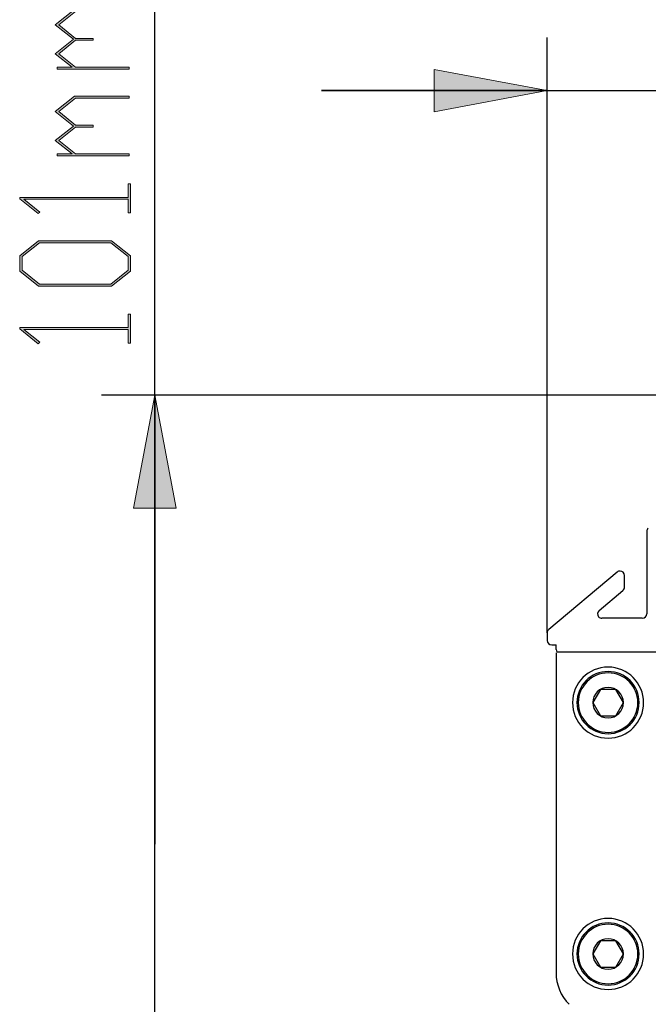
# Model space of a CAD drawing. Units: inches. Extents: x 10 to 584, y 10 to 410.
# Drawn here: x 440 to 458, y 289 to 316 of the extents above; entities that cross this region are included whole.
import ezdxf

# ---------------------------------------------------------------- set-up
doc = ezdxf.new("R2010")
doc.units = ezdxf.units.IN
doc.header["$MEASUREMENT"] = 0
doc.layers.add('Layer 1', color=7, linetype='Continuous')

# ---------------------------------------------------------------- blocks, each defined once
blk = doc.blocks.new('block 42')
at = {"layer": 'Layer 1', "color": 250, "lineweight": 25}
blk.add_lwpolyline([(464.159, 305.846), (442.553, 305.846)], dxfattribs=at)
blk = doc.blocks.new('block 43')
at = {"layer": 'Layer 1', "color": 250, "lineweight": 25}
blk.add_lwpolyline([(444.053, 280.565), (444.053, 293.205)], dxfattribs=at)
blk = doc.blocks.new('block 44')
at = {"layer": 'Layer 1', "color": 250, "lineweight": 25}
blk.add_lwpolyline([(444.053, 305.846), (444.053, 293.205)], dxfattribs=at)
blk = doc.blocks.new('block 45')
at = {"layer": 'Layer 1', "color": 250, "lineweight": 25}
blk.add_lwpolyline([(444.053, 293.205), (444.053, 338.487)], dxfattribs=at)
blk = doc.blocks.new('block 52')
at = {"layer": 'Layer 1', "color": 250, "lineweight": 25}
blk.add_lwpolyline([(455.097, 299.154), (455.097, 315.916)], dxfattribs=at)
blk = doc.blocks.new('block 54')
at = {"layer": 'Layer 1', "color": 250, "lineweight": 25}
blk.add_lwpolyline([(455.097, 314.416), (448.747, 314.416)], dxfattribs=at)
blk = doc.blocks.new('block 55')
at = {"layer": 'Layer 1', "color": 250, "lineweight": 25}
blk.add_lwpolyline([(448.747, 314.416), (464.159, 314.416)], dxfattribs=at)
blk = doc.blocks.new('block 65')
at = {"layer": 'Layer 1'}
h = blk.add_hatch(color=250, dxfattribs=at)
h.dxf.hatch_style = 2
h.paths.add_polyline_path([(442.33, 331.353), (443.359, 330.532), (443.309, 330.492), (442.305, 331.298), (441.315, 331.298), (440.309, 330.492), (440.259, 330.532), (441.287, 331.353)])
h = blk.add_hatch(color=250, dxfattribs=at)
h.dxf.hatch_style = 2
h.paths.add_polyline_path([(443.336, 329.726), (443.336, 329.671), (441.821, 329.671), (441.335, 329.281), (441.335, 328.895), (442.33, 328.099), (443.336, 328.099), (443.336, 328.044), (441.302, 328.044), (441.302, 328.099), (442.237, 328.099), (441.267, 328.875), (441.267, 329.302), (441.797, 329.726)])
h = blk.add_hatch(color=250, dxfattribs=at)
h.dxf.hatch_style = 2
h.paths.add_polyline_path([(440.793, 327.284), (440.793, 327.23), (440.284, 327.23), (440.284, 327.284)])
h.paths.add_polyline_path([(443.336, 327.284), (443.336, 327.23), (441.302, 327.23), (441.302, 327.284)])
h = blk.add_hatch(color=250, dxfattribs=at)
h.dxf.hatch_style = 2
h.paths.add_polyline_path([(442.839, 326.47), (443.367, 326.046), (443.367, 325.212), (442.839, 324.788), (442.305, 324.788), (441.809, 325.184), (441.315, 324.788), (440.781, 324.788), (440.251, 325.212), (440.251, 326.046), (440.781, 326.47), (441.315, 326.47), (441.809, 326.073), (442.305, 326.47)])
h.paths.add_polyline_path([(441.287, 326.415), (440.805, 326.415), (440.317, 326.025), (440.317, 325.232), (440.805, 324.843), (441.287, 324.843), (441.776, 325.232), (441.776, 326.025)])
h.paths.add_polyline_path([(442.815, 326.415), (442.33, 326.415), (441.844, 326.025), (441.844, 325.232), (442.33, 324.843), (442.815, 324.843), (443.301, 325.232), (443.301, 326.025)])
h = blk.add_hatch(color=250, dxfattribs=at)
h.dxf.hatch_style = 2
h.paths.add_polyline_path([(442.33, 324.029), (443.367, 323.198), (443.367, 322.781), (443.301, 322.781), (443.301, 323.178), (442.305, 323.974), (441.844, 323.974), (441.844, 322.771), (441.315, 322.347), (440.781, 322.347), (440.251, 322.771), (440.251, 323.605), (440.781, 324.029)])
h.paths.add_polyline_path([(441.776, 323.974), (440.805, 323.974), (440.317, 323.583), (440.317, 322.79), (440.805, 322.402), (441.287, 322.402), (441.776, 322.79)])
h = blk.add_hatch(color=250, dxfattribs=at)
h.dxf.hatch_style = 2
h.paths.add_polyline_path([(443.336, 321.587), (443.336, 321.532), (442.827, 321.532), (442.827, 321.587)])
h = blk.add_hatch(color=250, dxfattribs=at)
h.dxf.hatch_style = 2
h.paths.add_polyline_path([(442.839, 320.773), (443.367, 320.349), (443.367, 319.515), (442.852, 319.098), (442.802, 319.137), (443.301, 319.535), (443.301, 320.328), (442.815, 320.718), (442.33, 320.718), (441.844, 320.328), (441.844, 319.932), (441.776, 319.932), (441.776, 320.328), (441.287, 320.718), (440.805, 320.718), (440.317, 320.328), (440.317, 319.535), (440.818, 319.137), (440.768, 319.098), (440.251, 319.515), (440.251, 320.349), (440.781, 320.773), (441.315, 320.773), (441.809, 320.376), (442.305, 320.773)])
h = blk.add_hatch(color=250, dxfattribs=at)
h.dxf.hatch_style = 2
h.paths.add_polyline_path([(443.309, 318.323), (443.359, 318.282), (442.33, 317.462), (441.287, 317.462), (440.259, 318.282), (440.309, 318.323), (441.315, 317.517), (442.305, 317.517)])
h = blk.add_hatch(color=250, dxfattribs=at)
h.dxf.hatch_style = 2
h.paths.add_polyline_path([(443.336, 316.703), (443.336, 316.648), (441.821, 316.648), (441.348, 316.268), (441.821, 315.888), (442.318, 315.888), (442.318, 315.834), (441.821, 315.834), (441.348, 315.455), (441.821, 315.076), (443.336, 315.076), (443.336, 315.021), (441.302, 315.021), (441.302, 315.076), (441.728, 315.076), (441.254, 315.455), (441.764, 315.862), (441.254, 316.268), (441.797, 316.703)])
h = blk.add_hatch(color=250, dxfattribs=at)
h.dxf.hatch_style = 2
h.paths.add_polyline_path([(443.336, 314.261), (443.336, 314.207), (441.821, 314.207), (441.348, 313.826), (441.821, 313.447), (442.318, 313.447), (442.318, 313.392), (441.821, 313.392), (441.348, 313.013), (441.821, 312.634), (443.336, 312.634), (443.336, 312.58), (441.302, 312.58), (441.302, 312.634), (441.728, 312.634), (441.254, 313.013), (441.764, 313.42), (441.254, 313.826), (441.797, 314.261)])
h = blk.add_hatch(color=250, dxfattribs=at)
h.dxf.hatch_style = 2
h.paths.add_polyline_path([(443.367, 311.792), (443.367, 310.977), (443.301, 310.977), (443.301, 311.358), (440.365, 311.358), (440.818, 310.997), (440.768, 310.957), (440.251, 311.373), (440.251, 311.411), (443.301, 311.411), (443.301, 311.792)])
h = blk.add_hatch(color=250, dxfattribs=at)
h.dxf.hatch_style = 2
h.paths.add_polyline_path([(442.839, 310.19), (443.367, 309.766), (443.367, 309.339), (442.839, 308.915), (440.781, 308.915), (440.251, 309.339), (440.251, 309.766), (440.781, 310.19)])
h.paths.add_polyline_path([(442.815, 310.135), (440.805, 310.135), (440.317, 309.746), (440.317, 309.359), (440.805, 308.97), (442.815, 308.97), (443.301, 309.359), (443.301, 309.746)])
h = blk.add_hatch(color=250, dxfattribs=at)
h.dxf.hatch_style = 2
h.paths.add_polyline_path([(443.367, 308.127), (443.367, 307.313), (443.301, 307.313), (443.301, 307.694), (440.365, 307.694), (440.818, 307.333), (440.768, 307.293), (440.251, 307.708), (440.251, 307.746), (443.301, 307.746), (443.301, 308.127)])
at = {"layer": 'Layer 1', "lineweight": 0}
for points in [[(442.33, 331.353), (443.359, 330.532), (443.309, 330.492), (442.305, 331.298), (441.315, 331.298), (440.309, 330.492), (440.259, 330.532), (441.287, 331.353), (442.33, 331.353)], [(443.336, 329.726), (443.336, 329.671), (441.821, 329.671), (441.335, 329.281), (441.335, 328.895), (442.33, 328.099), (443.336, 328.099), (443.336, 328.044), (441.302, 328.044), (441.302, 328.099), (442.237, 328.099), (441.267, 328.875), (441.267, 329.302), (441.797, 329.726), (443.336, 329.726)], [(440.793, 327.284), (440.793, 327.23), (440.284, 327.23), (440.284, 327.284), (440.793, 327.284)], [(443.336, 327.284), (443.336, 327.23), (441.302, 327.23), (441.302, 327.284), (443.336, 327.284)], [(442.839, 326.47), (443.367, 326.046), (443.367, 325.212), (442.839, 324.788), (442.305, 324.788), (441.809, 325.184), (441.315, 324.788), (440.781, 324.788), (440.251, 325.212), (440.251, 326.046), (440.781, 326.47), (441.315, 326.47), (441.809, 326.073), (442.305, 326.47), (442.839, 326.47)], [(441.287, 326.415), (440.805, 326.415), (440.317, 326.025), (440.317, 325.232), (440.805, 324.843), (441.287, 324.843), (441.776, 325.232), (441.776, 326.025), (441.287, 326.415)], [(442.815, 326.415), (442.33, 326.415), (441.844, 326.025), (441.844, 325.232), (442.33, 324.843), (442.815, 324.843), (443.301, 325.232), (443.301, 326.025), (442.815, 326.415)], [(442.33, 324.029), (443.367, 323.198), (443.367, 322.781), (443.301, 322.781), (443.301, 323.178), (442.305, 323.974), (441.844, 323.974), (441.844, 322.771), (441.315, 322.347), (440.781, 322.347), (440.251, 322.771), (440.251, 323.605), (440.781, 324.029), (442.33, 324.029)], [(441.776, 323.974), (440.805, 323.974), (440.317, 323.583), (440.317, 322.79), (440.805, 322.402), (441.287, 322.402), (441.776, 322.79), (441.776, 323.974)], [(443.336, 321.587), (443.336, 321.532), (442.827, 321.532), (442.827, 321.587), (443.336, 321.587)], [(442.839, 320.773), (443.367, 320.349), (443.367, 319.515), (442.852, 319.098), (442.802, 319.137), (443.301, 319.535), (443.301, 320.328), (442.815, 320.718), (442.33, 320.718), (441.844, 320.328), (441.844, 319.932), (441.776, 319.932), (441.776, 320.328), (441.287, 320.718), (440.805, 320.718), (440.317, 320.328), (440.317, 319.535), (440.818, 319.137), (440.768, 319.098), (440.251, 319.515), (440.251, 320.349), (440.781, 320.773), (441.315, 320.773), (441.809, 320.376), (442.305, 320.773), (442.839, 320.773)], [(443.309, 318.323), (443.359, 318.282), (442.33, 317.462), (441.287, 317.462), (440.259, 318.282), (440.309, 318.323), (441.315, 317.517), (442.305, 317.517), (443.309, 318.323)], [(443.336, 316.703), (443.336, 316.648), (441.821, 316.648), (441.348, 316.268), (441.821, 315.888), (442.318, 315.888), (442.318, 315.834), (441.821, 315.834), (441.348, 315.455), (441.821, 315.076), (443.336, 315.076), (443.336, 315.021), (441.302, 315.021), (441.302, 315.076), (441.728, 315.076), (441.254, 315.455), (441.764, 315.862), (441.254, 316.268), (441.797, 316.703), (443.336, 316.703)], [(443.336, 314.261), (443.336, 314.207), (441.821, 314.207), (441.348, 313.826), (441.821, 313.447), (442.318, 313.447), (442.318, 313.392), (441.821, 313.392), (441.348, 313.013), (441.821, 312.634), (443.336, 312.634), (443.336, 312.58), (441.302, 312.58), (441.302, 312.634), (441.728, 312.634), (441.254, 313.013), (441.764, 313.42), (441.254, 313.826), (441.797, 314.261), (443.336, 314.261)], [(443.367, 311.792), (443.367, 310.977), (443.301, 310.977), (443.301, 311.358), (440.365, 311.358), (440.818, 310.997), (440.768, 310.957), (440.251, 311.373), (440.251, 311.411), (443.301, 311.411), (443.301, 311.792), (443.367, 311.792)], [(442.839, 310.19), (443.367, 309.766), (443.367, 309.339), (442.839, 308.915), (440.781, 308.915), (440.251, 309.339), (440.251, 309.766), (440.781, 310.19), (442.839, 310.19)], [(442.815, 310.135), (440.805, 310.135), (440.317, 309.746), (440.317, 309.359), (440.805, 308.97), (442.815, 308.97), (443.301, 309.359), (443.301, 309.746), (442.815, 310.135)], [(443.367, 308.127), (443.367, 307.313), (443.301, 307.313), (443.301, 307.694), (440.365, 307.694), (440.818, 307.333), (440.768, 307.293), (440.251, 307.708), (440.251, 307.746), (443.301, 307.746), (443.301, 308.127), (443.367, 308.127)]]:
    blk.add_lwpolyline(points, dxfattribs=at)
blk = doc.blocks.new('block 64')
at = {"layer": 'Layer 1'}
blk.add_blockref('block 65', (0, 0), dxfattribs=at)
blk = doc.blocks.new('block 67')
at = {"layer": 'Layer 1'}
h = blk.add_hatch(color=250, dxfattribs=at)
h.dxf.hatch_style = 2
h.paths.add_polyline_path([(444.053, 305.846), (444.653, 302.666), (443.453, 302.666)])
at = {"layer": 'Layer 1', "lineweight": 0}
blk.add_lwpolyline([(444.053, 305.846), (444.653, 302.666), (443.453, 302.666), (444.053, 305.846)], dxfattribs=at)
blk = doc.blocks.new('block 74')
at = {"layer": 'Layer 1'}
h = blk.add_hatch(color=250, dxfattribs=at)
h.dxf.hatch_style = 2
h.paths.add_polyline_path([(455.097, 314.416), (451.917, 313.816), (451.917, 315.016)])
at = {"layer": 'Layer 1', "lineweight": 0}
blk.add_lwpolyline([(455.097, 314.416), (451.917, 313.816), (451.917, 315.016), (455.097, 314.416)], dxfattribs=at)
blk = doc.blocks.new('block 60')
at = {"layer": 'Layer 1'}
for name in ['block 64', 'block 74', 'block 67']:
    blk.add_blockref(name, (0, 0), dxfattribs=at)
blk = doc.blocks.new('block 58')
at = {"layer": 'Layer 1'}
blk.add_blockref('block 60', (0, 0), dxfattribs=at)
blk = doc.blocks.new('block 702')
at = {"layer": 'Layer 1', "color": 250, "lineweight": 25}
blk.add_lwpolyline([(455.097, 299.154), (455.097, 298.94)], dxfattribs=at)
blk = doc.blocks.new('block 705')
at = {"layer": 'Layer 1', "color": 250, "lineweight": 25}
blk.add_lwpolyline([(457.066, 300.865), (455.141, 299.25)], dxfattribs=at)
blk = doc.blocks.new('block 707')
at = {"layer": 'Layer 1', "color": 250, "lineweight": 25}
blk.add_lwpolyline([(455.347, 298.59), (455.347, 289.582)], dxfattribs=at)
blk = doc.blocks.new('block 708')
at = {"layer": 'Layer 1', "color": 250, "lineweight": 25}
blk.add_lwpolyline([(455.347, 298.69), (455.347, 298.815)], dxfattribs=at)
blk = doc.blocks.new('block 709')
at = {"layer": 'Layer 1', "color": 250, "lineweight": 25}
blk.add_lwpolyline([(456.557, 299.785), (457.227, 300.347)], dxfattribs=at)
blk = doc.blocks.new('block 712')
at = {"layer": 'Layer 1', "color": 250, "lineweight": 25}
blk.add_lwpolyline([(457.272, 300.443), (457.272, 300.77)], dxfattribs=at)
blk = doc.blocks.new('block 713')
at = {"layer": 'Layer 1', "color": 250, "lineweight": 25}
blk.add_lwpolyline([(457.897, 302.004), (457.897, 299.69)], dxfattribs=at)
blk = doc.blocks.new('block 843')
at = {"layer": 'Layer 1', "color": 250, "lineweight": 25}
blk.add_lwpolyline([(472.947, 298.615), (455.372, 298.615)], dxfattribs=at)
blk = doc.blocks.new('block 844')
at = {"layer": 'Layer 1', "color": 250, "lineweight": 25}
blk.add_lwpolyline([(455.222, 298.815), (455.347, 298.815)], dxfattribs=at)
blk = doc.blocks.new('block 848')
at = {"layer": 'Layer 1', "color": 250, "lineweight": 25}
blk.add_lwpolyline([(457.772, 299.565), (456.638, 299.565)], dxfattribs=at)
blk = doc.blocks.new('block 932')
at = {"layer": 'Layer 1', "color": 250, "lineweight": 25}
blk.add_open_spline([(455.809, 290.115), (455.809, 290.667), (456.257, 291.115), (456.809, 291.115), (457.362, 291.115), (457.809, 290.667), (457.809, 290.115), (457.809, 289.562), (457.362, 289.115), (456.809, 289.115), (456.257, 289.115), (455.809, 289.562), (455.809, 290.115), (455.809, 290.115), (455.809, 290.115), (455.809, 290.115)], degree=3, knots=[0, 0, 0, 0, 1, 1, 1, 2, 2, 2, 3, 3, 3, 4, 4, 4, 5, 5, 5, 5], dxfattribs=at)
blk = doc.blocks.new('block 941')
at = {"layer": 'Layer 1', "color": 250, "lineweight": 25}
blk.add_open_spline([(455.809, 297.19), (455.809, 297.742), (456.257, 298.19), (456.809, 298.19), (457.362, 298.19), (457.809, 297.742), (457.809, 297.19), (457.809, 296.637), (457.362, 296.19), (456.809, 296.19), (456.257, 296.19), (455.809, 296.637), (455.809, 297.19), (455.809, 297.19), (455.809, 297.19), (455.809, 297.19)], degree=3, knots=[0, 0, 0, 0, 1, 1, 1, 2, 2, 2, 3, 3, 3, 4, 4, 4, 5, 5, 5, 5], dxfattribs=at)
blk = doc.blocks.new('block 942')
at = {"layer": 'Layer 1', "color": 250, "lineweight": 25}
blk.add_open_spline([(455.347, 298.69), (455.347, 298.663), (455.356, 298.636), (455.372, 298.615)], degree=3, dxfattribs=at)
blk = doc.blocks.new('block 943')
at = {"layer": 'Layer 1', "color": 250, "lineweight": 25}
blk.add_open_spline([(455.097, 298.94), (455.097, 298.871), (455.153, 298.815), (455.222, 298.815)], degree=3, dxfattribs=at)
blk = doc.blocks.new('block 944')
at = {"layer": 'Layer 1', "color": 250, "lineweight": 25}
blk.add_open_spline([(455.141, 299.25), (455.113, 299.226), (455.097, 299.191), (455.097, 299.154)], degree=3, dxfattribs=at)
blk = doc.blocks.new('block 946')
at = {"layer": 'Layer 1', "color": 250, "lineweight": 25}
blk.add_open_spline([(457.272, 300.77), (457.272, 300.839), (457.216, 300.895), (457.147, 300.895), (457.117, 300.895), (457.089, 300.884), (457.066, 300.865)], degree=3, knots=[0, 0, 0, 0, 1, 1, 1, 2, 2, 2, 2], dxfattribs=at)
blk = doc.blocks.new('block 947')
at = {"layer": 'Layer 1', "color": 250, "lineweight": 25}
blk.add_open_spline([(457.227, 300.347), (457.255, 300.371), (457.272, 300.406), (457.272, 300.443)], degree=3, dxfattribs=at)
blk = doc.blocks.new('block 948')
at = {"layer": 'Layer 1', "color": 250, "lineweight": 25}
blk.add_open_spline([(457.941, 302.1), (457.913, 302.076), (457.897, 302.041), (457.897, 302.004)], degree=3, dxfattribs=at)
blk = doc.blocks.new('block 950')
at = {"layer": 'Layer 1', "color": 250, "lineweight": 25}
blk.add_open_spline([(457.772, 299.565), (457.841, 299.565), (457.897, 299.621), (457.897, 299.69)], degree=3, dxfattribs=at)
blk = doc.blocks.new('block 951')
at = {"layer": 'Layer 1', "color": 250, "lineweight": 25}
blk.add_open_spline([(456.557, 299.785), (456.504, 299.741), (456.498, 299.662), (456.542, 299.609), (456.566, 299.581), (456.601, 299.565), (456.638, 299.565)], degree=3, knots=[0, 0, 0, 0, 1, 1, 1, 2, 2, 2, 2], dxfattribs=at)
blk = doc.blocks.new('block 1195')
at = {"layer": 'Layer 1', "color": 250, "lineweight": 25}
blk.add_open_spline([(455.347, 289.582), (455.347, 289.251), (455.478, 288.933), (455.713, 288.699)], degree=3, dxfattribs=at)
blk = doc.blocks.new('block 1226')
at = {"layer": 'Layer 1', "color": 250, "lineweight": 25}
blk.add_open_spline([(455.934, 290.115), (455.934, 290.598), (456.326, 290.99), (456.809, 290.99), (457.293, 290.99), (457.684, 290.598), (457.684, 290.115), (457.684, 289.631), (457.293, 289.24), (456.809, 289.24), (456.326, 289.24), (455.934, 289.631), (455.934, 290.115), (455.934, 290.115), (455.934, 290.115), (455.934, 290.115)], degree=3, knots=[0, 0, 0, 0, 1, 1, 1, 2, 2, 2, 3, 3, 3, 4, 4, 4, 5, 5, 5, 5], dxfattribs=at)
blk = doc.blocks.new('block 1227')
at = {"layer": 'Layer 1', "color": 250, "lineweight": 25}
blk.add_open_spline([(455.972, 290.115), (455.972, 290.577), (456.347, 290.952), (456.809, 290.952), (457.272, 290.952), (457.647, 290.577), (457.647, 290.115), (457.647, 289.652), (457.272, 289.277), (456.809, 289.277), (456.347, 289.277), (455.972, 289.652), (455.972, 290.115), (455.972, 290.115), (455.972, 290.115), (455.972, 290.115)], degree=3, knots=[0, 0, 0, 0, 1, 1, 1, 2, 2, 2, 3, 3, 3, 4, 4, 4, 5, 5, 5, 5], dxfattribs=at)
blk = doc.blocks.new('block 1228')
at = {"layer": 'Layer 1', "color": 250, "lineweight": 25}
blk.add_open_spline([(455.934, 297.19), (455.934, 297.673), (456.326, 298.065), (456.809, 298.065), (457.293, 298.065), (457.684, 297.673), (457.684, 297.19), (457.684, 296.706), (457.293, 296.315), (456.809, 296.315), (456.326, 296.315), (455.934, 296.706), (455.934, 297.19), (455.934, 297.19), (455.934, 297.19), (455.934, 297.19)], degree=3, knots=[0, 0, 0, 0, 1, 1, 1, 2, 2, 2, 3, 3, 3, 4, 4, 4, 5, 5, 5, 5], dxfattribs=at)
blk = doc.blocks.new('block 1229')
at = {"layer": 'Layer 1', "color": 250, "lineweight": 25}
blk.add_open_spline([(455.972, 297.19), (455.972, 297.652), (456.347, 298.027), (456.809, 298.027), (457.272, 298.027), (457.647, 297.652), (457.647, 297.19), (457.647, 296.727), (457.272, 296.352), (456.809, 296.352), (456.347, 296.352), (455.972, 296.727), (455.972, 297.19), (455.972, 297.19), (455.972, 297.19), (455.972, 297.19)], degree=3, knots=[0, 0, 0, 0, 1, 1, 1, 2, 2, 2, 3, 3, 3, 4, 4, 4, 5, 5, 5, 5], dxfattribs=at)
blk = doc.blocks.new('block 1276')
at = {"layer": 'Layer 1', "color": 250, "lineweight": 25}
blk.add_lwpolyline([(456.379, 290.115), (456.594, 289.742)], dxfattribs=at)
blk = doc.blocks.new('block 1278')
at = {"layer": 'Layer 1', "color": 250, "lineweight": 25}
blk.add_lwpolyline([(456.594, 297.562), (456.379, 297.19)], dxfattribs=at)
blk = doc.blocks.new('block 1279')
at = {"layer": 'Layer 1', "color": 250, "lineweight": 25}
blk.add_lwpolyline([(457.239, 290.115), (457.024, 290.487)], dxfattribs=at)
blk = doc.blocks.new('block 1281')
at = {"layer": 'Layer 1', "color": 250, "lineweight": 25}
blk.add_lwpolyline([(457.024, 296.817), (457.239, 297.19)], dxfattribs=at)
blk = doc.blocks.new('block 1284')
at = {"layer": 'Layer 1', "color": 250, "lineweight": 25}
blk.add_lwpolyline([(456.379, 297.19), (456.594, 296.817)], dxfattribs=at)
blk = doc.blocks.new('block 1287')
at = {"layer": 'Layer 1', "color": 250, "lineweight": 25}
blk.add_lwpolyline([(456.594, 289.742), (457.024, 289.742)], dxfattribs=at)
blk = doc.blocks.new('block 1290')
at = {"layer": 'Layer 1', "color": 250, "lineweight": 25}
blk.add_lwpolyline([(457.024, 290.487), (456.594, 290.487)], dxfattribs=at)
blk = doc.blocks.new('block 1291')
at = {"layer": 'Layer 1', "color": 250, "lineweight": 25}
blk.add_lwpolyline([(457.239, 297.19), (457.024, 297.562)], dxfattribs=at)
blk = doc.blocks.new('block 1294')
at = {"layer": 'Layer 1', "color": 250, "lineweight": 25}
blk.add_lwpolyline([(456.594, 290.487), (456.379, 290.115)], dxfattribs=at)
blk = doc.blocks.new('block 1295')
at = {"layer": 'Layer 1', "color": 250, "lineweight": 25}
blk.add_lwpolyline([(457.024, 289.742), (457.239, 290.115)], dxfattribs=at)
blk = doc.blocks.new('block 1298')
at = {"layer": 'Layer 1', "color": 250, "lineweight": 25}
blk.add_lwpolyline([(456.594, 296.817), (457.024, 296.817)], dxfattribs=at)
blk = doc.blocks.new('block 1301')
at = {"layer": 'Layer 1', "color": 250, "lineweight": 25}
blk.add_lwpolyline([(457.024, 297.562), (456.594, 297.562)], dxfattribs=at)
blk = doc.blocks.new('block 1323')
at = {"layer": 'Layer 1', "color": 250, "lineweight": 25}
blk.add_open_spline([(456.379, 290.115), (456.379, 290.352), (456.572, 290.545), (456.809, 290.545), (457.047, 290.545), (457.239, 290.352), (457.239, 290.115), (457.239, 289.877), (457.047, 289.685), (456.809, 289.685), (456.572, 289.685), (456.379, 289.877), (456.379, 290.115), (456.379, 290.115), (456.379, 290.115), (456.379, 290.115)], degree=3, knots=[0, 0, 0, 0, 1, 1, 1, 2, 2, 2, 3, 3, 3, 4, 4, 4, 5, 5, 5, 5], dxfattribs=at)
blk = doc.blocks.new('block 1324')
at = {"layer": 'Layer 1', "color": 250, "lineweight": 25}
blk.add_open_spline([(456.379, 297.19), (456.379, 297.427), (456.572, 297.62), (456.809, 297.62), (457.047, 297.62), (457.239, 297.427), (457.239, 297.19), (457.239, 296.952), (457.047, 296.76), (456.809, 296.76), (456.572, 296.76), (456.379, 296.952), (456.379, 297.19), (456.379, 297.19), (456.379, 297.19), (456.379, 297.19)], degree=3, knots=[0, 0, 0, 0, 1, 1, 1, 2, 2, 2, 3, 3, 3, 4, 4, 4, 5, 5, 5, 5], dxfattribs=at)

msp = doc.modelspace()

# ---------------------------------------------------------------- block references
at = {"layer": 'Layer 1'}
for name in ['block 45', 'block 58', 'block 52', 'block 54', 'block 55', 'block 42', 'block 44', 'block 948', 'block 713', 'block 705', 'block 946', 'block 712', 'block 947', 'block 709', 'block 951', 'block 950', 'block 848', 'block 944', 'block 702', 'block 943', 'block 844', 'block 708', 'block 942', 'block 707', 'block 843', 'block 941', 'block 1228', 'block 1229', 'block 1324', 'block 1278', 'block 1301', 'block 1291', 'block 1284', 'block 1281', 'block 1298', 'block 43', 'block 932', 'block 1226', 'block 1227', 'block 1323', 'block 1294', 'block 1290', 'block 1279', 'block 1276', 'block 1295', 'block 1287', 'block 1195']:
    msp.add_blockref(name, (0, 0), dxfattribs=at)

doc.saveas('drawing.dxf')
